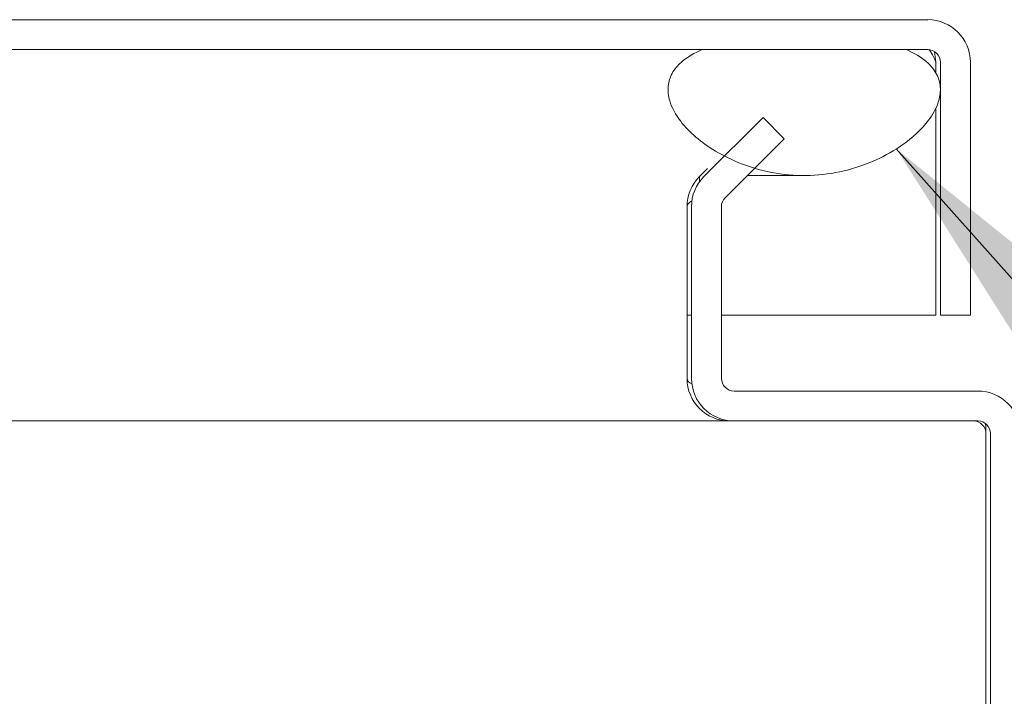
# Model space of a CAD drawing. Units: inches. Extents: x -56 to 106, y -74 to 74.
# Drawn here: x 35 to 37, y 18 to 20 of the extents above; entities that cross this region are included whole.
import ezdxf

# ---------------------------------------------------------------- set-up
doc = ezdxf.new("R2010")
doc.units = ezdxf.units.IN
doc.header["$LTSCALE"] = 6.5
doc.header["$MEASUREMENT"] = 0
doc.layers.add('Symbol (ANSI)', color=7, linetype='Continuous', lineweight=5)
doc.layers.add('Visible (ANSI)', color=7, linetype='Continuous', lineweight=5)
doc.styles.add('ROMANS', font='tahoma.ttf')
doc.dimstyles.new('Default (ANSI)$7', dxfattribs={"dimscale": 6.5, "dimtxt": 0.07, "dimasz": 0.098425, "dimexe": 0.125, "dimexo": 0.0625, "dimgap": 0.031496, "dimtad": 0, "dimtih": 1, "dimtoh": 1, "dimrnd": 1e-08, "dimzin": 0, "dimdsep": 46, "dimtxsty": 'ROMANS', "dimcen": 0.09, "dimdle": 0.393701, "dimclrd": 256, "dimclre": 256, "dimclrt": 256, "dimadec": 0, "dimazin": 0, "dimtfac": 1.428571, "dimtofl": 0, "dimtmove": 0, "dimatfit": 3, "dimfxl": 1, "dimtolj": 1, "dimtzin": 0, "dimlwd": -1, "dimlwe": -1, "dimarcsym": 0})

msp = doc.modelspace()

# ---------------------------------------------------------------- linework, layer by layer
at = {"layer": 'Visible (ANSI)'}
for p, q in [((36.8018, 19.6864), (33.1921, 19.6864)), ((33.1921, 19.6124), (36.8018, 19.6124)), ((36.7486, 19.6124), (36.2448, 19.6124)), ((36.822, 19.5812), (36.822, 19.5548)), ((36.8331, 19.5812), (36.8331, 18.9564)), ((36.9071, 18.9564), (36.9071, 19.5812)), ((36.822, 19.4679), (36.822, 18.9564)), ((36.3951, 19.4447), (36.2491, 19.2987)), ((36.4474, 19.3924), (36.3951, 19.4447)), ((36.3014, 19.2464), (36.4474, 19.3924)), ((36.2582, 19.3189), (36.2381, 19.2987)), ((36.2381, 19.2857), (36.2381, 19.2987)), ((36.4963, 19.3014), (36.3564, 19.3014)), ((36.2072, 19.2243), (36.2072, 18.8002)), ((36.2183, 19.2243), (36.2183, 18.8002)), ((36.2923, 18.8002), (36.2923, 19.2243)), ((36.2072, 18.9564), (36.2183, 18.9564)), ((36.2923, 18.9564), (36.822, 18.9564)), ((36.8331, 18.9564), (36.9071, 18.9564)), ((36.9255, 18.7689), (36.3235, 18.7689)), ((36.3125, 18.6949), (20.2491, 18.6949)), ((36.3125, 18.6955), (36.3125, 18.6949)), ((36.3235, 18.6949), (36.3125, 18.6949)), ((36.3235, 18.6949), (36.9255, 18.6949)), ((36.9457, 17.1539), (36.9457, 18.6637)), ((36.9568, 18.6637), (36.9568, 17.1242))]:
    msp.add_line(p, q, dxfattribs=at)
for centre, radius, start, end in [((36.8018, 19.5812), 0.1053, 0, 90), ((36.8018, 19.5812), 0.0312, 0, 90), ((36.3125, 19.2243), 0.1053, 135, 180), ((36.3235, 19.2243), 0.1053, 135, 180), ((36.3235, 19.2243), 0.0313, 135, 180), ((36.3125, 18.8002), 0.1053, 180, 270), ((36.3235, 18.8002), 0.1052, 180, 270), ((36.3235, 18.8002), 0.0312, 180, 270), ((36.9255, 18.6637), 0.1052, 0, 90), ((36.9145, 18.6637), 0.0312, 0, 90), ((36.9255, 18.6637), 0.0312, 0, 90)]:
    msp.add_arc(centre, radius, start, end, dxfattribs=at)
for points, knots in [([(36.2448, 19.6124), (36.2264, 19.6047), (36.2081, 19.5946), (36.1841, 19.5733), (36.1761, 19.564), (36.1651, 19.5436), (36.1619, 19.5333), (36.1595, 19.5101), (36.161, 19.4977), (36.1695, 19.4689), (36.1788, 19.4518), (36.2124, 19.4084), (36.2423, 19.3829), (36.3167, 19.3383), (36.3675, 19.3169), (36.4831, 19.2979), (36.54, 19.2999), (36.6528, 19.3267), (36.7014, 19.3509), (36.7646, 19.3949), (36.7872, 19.416), (36.8138, 19.4514), (36.8225, 19.4663), (36.8314, 19.4933), (36.8334, 19.5047), (36.8327, 19.5272), (36.8303, 19.5377), (36.8203, 19.5595), (36.8123, 19.5698), (36.7874, 19.5932), (36.768, 19.6041), (36.7486, 19.6124)], [-2.546679, -2.546679, -2.546679, -2.546679, -2.364321, -2.364321, -2.25284, -2.25284, -2.152621, -2.152621, -2.038425, -2.038425, -1.877345, -1.877345, -1.615288, -1.615288, -1.325431, -1.325431, -1.053976, -1.053976, -0.769535, -0.769535, -0.560397, -0.560397, -0.432495, -0.432495, -0.343891, -0.343891, -0.260501, -0.260501, -0.16102, -0.16102, 0, 0, 0, 0]), ([(36.8018, 19.6124), (36.8082, 19.6124), (36.8146, 19.5993), (36.8209, 19.5839), (36.8213, 19.583), (36.8217, 19.5821), (36.822, 19.5812)], [0, 0, 0, 0, 1.483475, 1.483475, 1.483475, 1.570796, 1.570796, 1.570796, 1.570796])]:
    msp.add_open_spline(points, degree=3, knots=knots, dxfattribs=at)
for points in [[(36.822, 19.5812), (36.821, 19.59), (36.8199, 19.5988), (36.8188, 19.6073)], [(36.2194, 19.2388), (36.2115, 19.2344), (36.2072, 19.2294), (36.2072, 19.2243)], [(36.2072, 18.8002), (36.2072, 18.7951), (36.2117, 18.7902), (36.2196, 18.7857)], [(36.9457, 18.6637), (36.9457, 18.6719), (36.9454, 18.6802), (36.9448, 18.6881)]]:
    msp.add_open_spline(points, degree=3, dxfattribs=at)

# ---------------------------------------------------------------- leaders
at = {"layer": 'Symbol (ANSI)', "annotation_type": 0, "has_hookline": 1, "hookline_direction": 0, "text_width": 4.4244}
msp.add_leader([(36.7242, 19.3672), (37.6246, 18.3554), (38.2644, 18.3554)], dimstyle='Default (ANSI)$7', override={"dimtad": 0}, dxfattribs=at)

doc.saveas('drawing.dxf')
